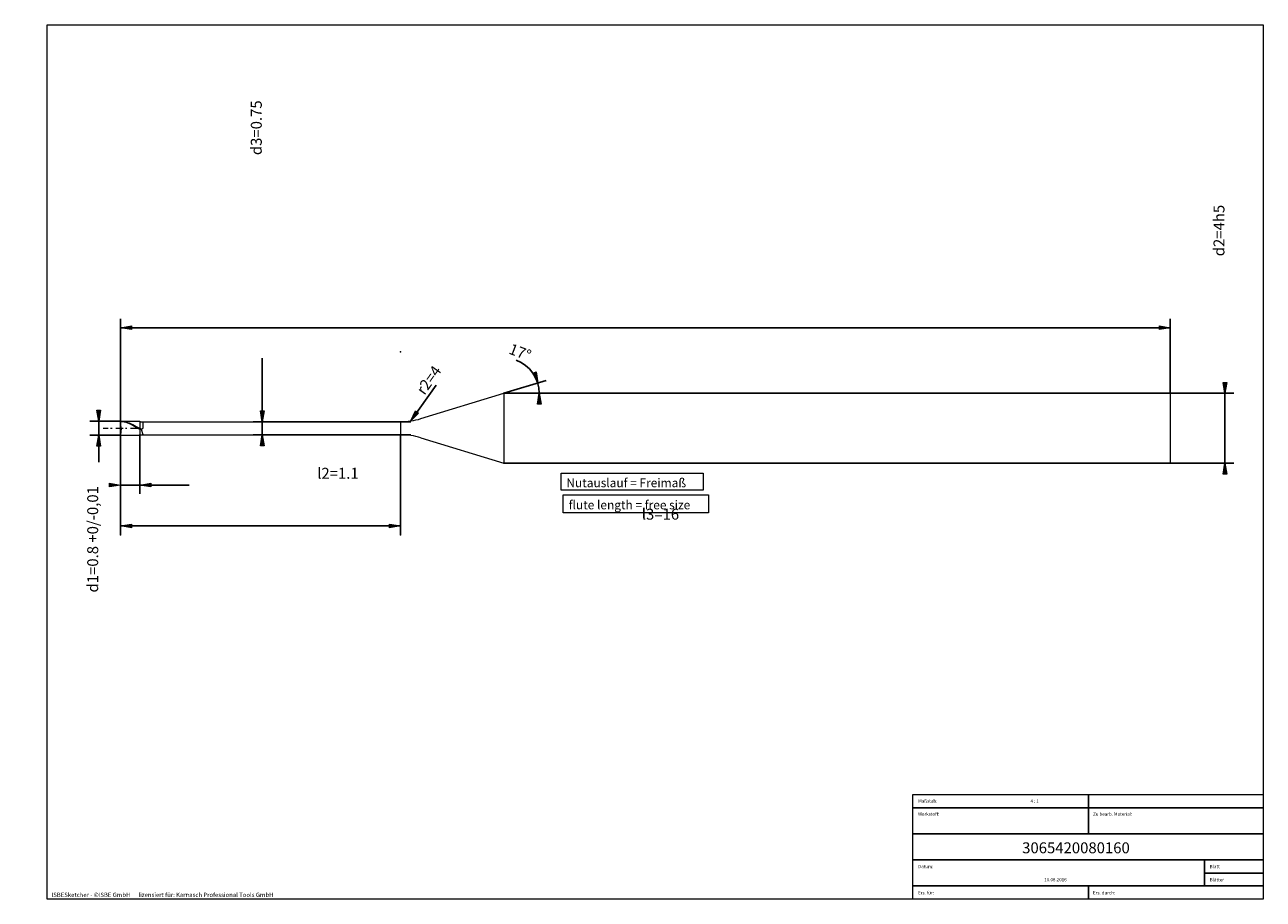
# Model space of a CAD drawing. Units: millimetres. Extents: x -365 to 143, y -100 to 100.
# Drawn here: x -140 to 143, y -100 to 100 of the extents above; entities that cross this region are included whole.
import ezdxf

# ---------------------------------------------------------------- set-up
doc = ezdxf.new("R2010")
doc.units = ezdxf.units.MM
doc.header["$MEASUREMENT"] = 0
doc.layers.get('0').update_dxf_attribs({"lineweight": 0})
for name, color, linetype, lineweight in [('Bemassung', 7, 'Continuous', 0), ('Geo', 7, 'Continuous', 0), ('Rahmen', 7, 'Continuous', 0), ('Text', 7, 'Continuous', 0)]:
    doc.layers.add(name, color=color, linetype=linetype, lineweight=lineweight)
doc.styles.get("Standard").update_dxf_attribs({"font": 'Arial'})
doc.dimstyles.new('BEM-ISBE', dxfattribs={"dimtxt": 2.5, "dimasz": 2.5, "dimexe": 1.25, "dimexo": 0.625, "dimtad": 1, "dimdec": 3, "dimzin": 0, "dimdsep": 46, "dimtxsty": 'Standard', "dimblk": 'VDDIM_DEFAULT', "dimcen": 0.09, "dimadec": 3, "dimazin": 0, "dimtol": 1, "dimtm": 1e-09, "dimtfac": 0.5, "dimtdec": 3, "dimtmove": 0, "dimatfit": 3, "dimfxl": 1, "dimtolj": 1, "dimtzin": 0, "dimarcsym": 0})

# ---------------------------------------------------------------- blocks, each defined once
blk = doc.blocks.new('VDDIM_DEFAULT')
at = {"linetype": 'Continuous'}
blk.add_hatch(color=0, dxfattribs=at).paths.add_polyline_path([(0, 0), (-1, -0.1665), (-1, 0.1665)], flags=0)
at = {"color": 0, "linetype": 'Continuous'}
blk.add_lwpolyline([(0, 0), (-1, -0.1665), (-1, 0.1665), (0, 0)], dxfattribs=at)
blk = doc.blocks.new('*D8')
at = {"layer": 'Bemassung', "color": 0, "lineweight": -2}
for p, q in [((-117.83, -7.42), (-117.83, 32.58)), ((-113.43, 6.08), (-113.43, -7.42)), ((-102.18, -5.42), (-117.83, -5.42))]:
    blk.add_line(p, q, dxfattribs=at)
at = {"layer": 'Bemassung', "color": 0}
for p in [(-113.43, 6.08), (-117.83, -7.42)]:
    blk.add_point(p, dxfattribs=at)
at = {"layer": 'Bemassung', "color": 0, "lineweight": -2, "xscale": 2.5, "yscale": 2.5, "zscale": 2.5}
blk.add_blockref('VDDIM_DEFAULT', (-117.83, -5.42), dxfattribs=at)
at = {"layer": 'Bemassung', "color": 0, "lineweight": -2, "xscale": 2.5, "yscale": 2.5, "zscale": 2.5, "rotation": 180}
blk.add_blockref('VDDIM_DEFAULT', (-113.43, -5.42), dxfattribs=at)
at = {"layer": 'Bemassung', "color": 0, "insert": (-68.14, -4.75), "char_height": 2.5, "attachment_point": 8}
blk.add_mtext('l2=1.1', dxfattribs=at)
blk = doc.blocks.new('*D9')
at = {"layer": 'Bemassung', "color": 0, "lineweight": -2}
for p, q in [((-117.83, -7.42), (-117.83, 32.58)), ((122.17, 15.58), (122.17, 32.58)), ((122.17, 30.58), (-117.83, 30.58))]:
    blk.add_line(p, q, dxfattribs=at)
at = {"layer": 'Bemassung', "color": 0}
for p in [(122.17, 15.58), (-117.83, -7.42)]:
    blk.add_point(p, dxfattribs=at)
at = {"layer": 'Bemassung', "color": 0, "lineweight": -2, "xscale": 2.5, "yscale": 2.5, "zscale": 2.5, "rotation": 180}
blk.add_blockref('VDDIM_DEFAULT', (-117.83, 30.58), dxfattribs=at)
at = {"layer": 'Bemassung', "color": 0, "lineweight": -2, "xscale": 2.5, "yscale": 2.5, "zscale": 2.5}
blk.add_blockref('VDDIM_DEFAULT', (122.17, 30.58), dxfattribs=at)
at = {"layer": 'Bemassung', "color": 0, "insert": (-360.83, 31.25), "char_height": 2.5, "attachment_point": 8}
blk.add_mtext('l1=60', dxfattribs=at)
blk = doc.blocks.new('*D10')
at = {"layer": 'Bemassung', "color": 0, "lineweight": -2}
for p, q in [((-117.83, -16.77), (-117.83, 5.98)), ((-53.83, -16.77), (-53.83, 6.08)), ((-117.83, -14.77), (-53.83, -14.77))]:
    blk.add_line(p, q, dxfattribs=at)
at = {"layer": 'Bemassung', "color": 0}
for p in [(-117.83, -16.77), (-53.83, -16.77)]:
    blk.add_point(p, dxfattribs=at)
at = {"layer": 'Bemassung', "color": 0, "lineweight": -2, "xscale": 2.5, "yscale": 2.5, "zscale": 2.5, "rotation": 180}
blk.add_blockref('VDDIM_DEFAULT', (-117.83, -14.77), dxfattribs=at)
at = {"layer": 'Bemassung', "color": 0, "lineweight": -2, "xscale": 2.5, "yscale": 2.5, "zscale": 2.5}
blk.add_blockref('VDDIM_DEFAULT', (-53.83, -14.77), dxfattribs=at)
at = {"layer": 'Bemassung', "color": 0, "insert": (5.6, -14.1), "char_height": 2.5, "attachment_point": 8}
blk.add_mtext('l3=16', dxfattribs=at)
blk = doc.blocks.new('*D7')
at = {"layer": 'Bemassung', "color": 0, "lineweight": -2}
for q in [(-20.55, 18.53), (-20.11, 15.58)]:
    blk.add_line((-30.18, 15.58), q, dxfattribs=at)
blk.add_arc((-30.18, 15.58), 8.07, 0, 69.8933, dxfattribs=at)
at = {"layer": 'Bemassung', "color": 0}
for p in [(-22.46, 17.94), (-30.18, 15.58), (-22.2, 16.78), (-22.11, 15.58)]:
    blk.add_point(p, dxfattribs=at)
at = {"layer": 'Bemassung', "color": 0, "lineweight": -2, "xscale": 2.5, "yscale": 2.5, "zscale": 2.5}
for p, rotation in [((-22.46, 17.94), 287.355004225993), ((-22.11, 15.58), 89.6449957740036)]:
    blk.add_blockref('VDDIM_DEFAULT', p, dxfattribs=dict(at, rotation=rotation))
at = {"layer": 'Bemassung', "color": 0, "insert": (-27.21, 23.09), "char_height": 2.5, "attachment_point": 8, "rotation": 339.2277}
blk.add_mtext('17°', dxfattribs=at)
blk = doc.blocks.new('*D5')
at = {"layer": 'Bemassung', "color": 0, "lineweight": -2}
blk.add_line((-51.47, 9.26), (-45.71, 17.43), dxfattribs=at)
at = {"layer": 'Bemassung', "color": 0}
for p in [(-53.83, 25.08), (-51.47, 9.26)]:
    blk.add_point(p, dxfattribs=at)
at = {"layer": 'Bemassung', "color": 0, "lineweight": -2, "xscale": 2.5, "yscale": 2.5, "zscale": 2.5, "rotation": 234.811264079727}
blk.add_blockref('VDDIM_DEFAULT', (-51.47, 9.26), dxfattribs=at)
at = {"layer": 'Bemassung', "color": 0, "insert": (-45.71, 17.43), "char_height": 2.5, "attachment_point": 8, "rotation": 54.8113}
blk.add_mtext('r2=4', dxfattribs=at)
blk = doc.blocks.new('*D3')
at = {"layer": 'Bemassung', "color": 0, "lineweight": -2}
for p, q in [((-117.83, 9.18), (-124.83, 9.18)), ((-122.83, -0.14), (-122.83, 9.18)), ((-117.83, 5.98), (-124.83, 5.98))]:
    blk.add_line(p, q, dxfattribs=at)
at = {"layer": 'Bemassung', "color": 0}
for p in [(-117.83, 9.18), (-117.83, 5.98)]:
    blk.add_point(p, dxfattribs=at)
at = {"layer": 'Bemassung', "color": 0, "lineweight": -2, "xscale": 2.5, "yscale": 2.5, "zscale": 2.5}
for p, rotation in [((-122.83, 9.18), 270), ((-122.83, 5.98), 90)]:
    blk.add_blockref('VDDIM_DEFAULT', p, dxfattribs=dict(at, rotation=rotation))
at = {"layer": 'Bemassung', "color": 0, "insert": (-122.17, -17.81), "char_height": 2.5, "attachment_point": 8, "rotation": 90}
blk.add_mtext('d1=0.8 +0/-0,01', dxfattribs=at)
blk = doc.blocks.new('*D4')
at = {"layer": 'Bemassung', "color": 0, "lineweight": -2}
for p, q in [((-85.43, 6.08), (-85.43, 23.57)), ((-87.43, 9.08), (-51.44, 9.08)), ((-87.43, 6.08), (-51.44, 6.08))]:
    blk.add_line(p, q, dxfattribs=at)
at = {"layer": 'Bemassung', "color": 0}
for p in [(-87.43, 9.08), (-87.43, 6.08)]:
    blk.add_point(p, dxfattribs=at)
at = {"layer": 'Bemassung', "color": 0, "lineweight": -2, "xscale": 2.5, "yscale": 2.5, "zscale": 2.5}
for p, rotation in [((-85.43, 9.08), 270), ((-85.43, 6.08), 90)]:
    blk.add_blockref('VDDIM_DEFAULT', p, dxfattribs=dict(at, rotation=rotation))
at = {"layer": 'Bemassung', "color": 0, "insert": (-84.77, 76.3), "char_height": 2.5, "attachment_point": 8, "rotation": 90}
blk.add_mtext('d3=0.75', dxfattribs=at)
blk = doc.blocks.new('*D6')
at = {"layer": 'Bemassung', "color": 0, "lineweight": -2}
for p, q in [((-30.18, 15.58), (136.67, 15.58)), ((134.67, -0.42), (134.67, 15.58)), ((-30.18, -0.42), (136.67, -0.42))]:
    blk.add_line(p, q, dxfattribs=at)
at = {"layer": 'Bemassung', "color": 0}
for p in [(-30.18, 15.58), (-30.18, -0.42)]:
    blk.add_point(p, dxfattribs=at)
at = {"layer": 'Bemassung', "color": 0, "lineweight": -2, "xscale": 2.5, "yscale": 2.5, "zscale": 2.5}
for p, rotation in [((134.67, 15.58), 270), ((134.67, -0.42), 90)]:
    blk.add_blockref('VDDIM_DEFAULT', p, dxfattribs=dict(at, rotation=rotation))
at = {"layer": 'Bemassung', "color": 0, "insert": (135.33, 52.79), "char_height": 2.5, "attachment_point": 8, "rotation": 90}
blk.add_mtext('d2=4h5', dxfattribs=at)

msp = doc.modelspace()

# ---------------------------------------------------------------- linework, layer by layer
at = {"layer": 'Geo'}
for p, q in [((-49.1548, 9.7823), (-30.181, 15.5831)), ((-30.181, 15.5831), (122.1665, 15.5831)), ((-30.181, 15.5831), (-30.181, -0.4169)), ((122.1665, 15.5831), (122.1665, 7.5831)), ((122.1665, 15.5831), (122.1665, -0.4169)), ((-117.7216, 7.5831), (-117.8335, 9.1831)), ((-117.8335, 9.1831), (-113.4335, 9.1831)), ((-117.8335, 9.1831), (-117.4335, 9.1665, 0.2301)), ((-117.8335, 9.1831), (-117.4335, 9.1665, 0.2301)), ((-117.8335, 9.1831), (-117.8335, 5.9831)), ((-117.8335, 9.1553, 0.1576), (-117.4335, 9.1163, 0.3821)), ((-117.4335, 9.1665, 0.2301), (-117.0335, 9.1169, 0.4555)), ((-117.4335, 9.1665, 0.2301), (-117.0335, 9.1169, 0.4555)), ((-117.4335, 9.1163, 0.3821), (-117.0335, 9.0454, 0.5986)), ((-117.0335, 9.1169, 0.4555), (-116.6335, 9.0355, 0.6714)), ((-117.0335, 9.1169, 0.4555), (-116.6335, 9.0355, 0.6714)), ((-117.0335, 9.0454, 0.5986), (-116.6335, 8.9441, 0.8027)), ((-116.6335, 9.0355, 0.6714), (-116.2335, 8.9238, 0.8733)), ((-116.6335, 9.0355, 0.6714), (-116.2335, 8.9238, 0.8733)), ((-116.6335, 8.9441, 0.8027), (-116.2335, 8.8145, 0.9902)), ((-116.2335, 8.9238, 0.8733), (-115.8335, 8.7842, 1.057)), ((-116.2335, 8.9238, 0.8733), (-115.8335, 8.7842, 1.057)), ((-116.2335, 8.8145, 0.9902), (-115.8335, 8.6593, 1.157)), ((-115.8335, 8.7842, 1.057), (-115.4335, 8.6197, 1.2188)), ((-115.8335, 8.7842, 1.057), (-115.4335, 8.6197, 1.2188)), ((-115.8335, 8.6593, 1.157), (-115.4335, 8.4817, 1.2997)), ((-115.4335, 8.6197, 1.2188), (-115.0335, 8.4336, 1.3552)), ((-115.4335, 8.6197, 1.2188), (-115.0335, 8.4336, 1.3552)), ((-113.4335, 9.1831), (-113.4335, 9.0831)), ((-113.4335, 9.1831), (-113.4335, 5.9831)), ((-113.4335, 9.0831), (-53.8327, 9.0831)), ((-113.4335, 9.0831), (-113.4335, 6.0831)), ((-112.6335, 7.7102, 1.4946), (-112.6335, 9.0831)), ((-53.8327, 9.0831), (-53.8327, 6.0831)), ((-53.8327, 9.0831), (-53.8327, 6.0831)), ((-121.8335, 7.5831), (-120.6335, 7.5831)), ((-120.1235, 7.5831), (-119.7835, 7.5831)), ((-118.9335, 7.5831), (-117.2335, 7.5831)), ((-117.8335, 7.5831), (-117.8335, 7.5831)), ((-117.8335, 7.5831), (-117.8335, 7.5831)), ((-117.7216, 7.5831), (-117.8335, 5.9831)), ((-117.8335, 5.9831), (-117.8335, 5.9831)), ((-117.8335, 5.9831), (-117.8335, 5.9831)), ((-117.8335, 5.9831), (-113.4335, 5.9831)), ((-116.7235, 7.5831), (-116.3835, 7.5831)), ((-115.5335, 7.5831), (-113.8335, 7.5831)), ((-115.4335, 8.4817, 1.2997), (-115.0335, 8.2854, 1.4155)), ((-115.0335, 8.4336, 1.3552), (-114.6335, 8.2298, 1.4635)), ((-115.0335, 8.4336, 1.3552), (-114.6335, 8.2298, 1.4635)), ((-115.0335, 8.2854, 1.4155), (-114.6335, 8.0745, 1.5018)), ((-114.6335, 8.2298, 1.4635), (-114.2335, 8.0126, 1.5413)), ((-114.6335, 8.2298, 1.4635), (-114.2335, 8.0126, 1.5413)), ((-114.6335, 8.0745, 1.5018), (-114.2335, 7.8534, 1.5568)), ((-114.2335, 8.0126, 1.5413), (-113.8335, 7.7864, 1.587)), ((-114.2335, 8.0126, 1.5413), (-113.8335, 7.7864, 1.587)), ((-114.2335, 7.8534, 1.5568), (-113.8335, 7.6266, 1.5795)), ((-113.8335, 7.7864, 1.587), (-113.4335, 7.5561, 1.5998)), ((-113.8335, 7.7864, 1.587), (-113.4335, 7.5561, 1.5998)), ((-113.8335, 7.6266, 1.5795), (-113.4335, 7.399, 1.5693)), ((-113.4335, 7.5561, 1.5998), (-113.4335, 7.5578, 1.4998)), ((-113.4335, 7.5578, 1.4998), (-113.0335, 7.3424, 1.4806)), ((-113.4335, 7.5561, 1.5998), (-113.4335, 7.4994, 1.4977)), ((-113.0335, 7.2609, 1.465), (-113.4335, 7.4994, 1.4977)), ((-113.4335, 7.399, 1.5693), (-113.4335, 7.4007, 1.4693)), ((-113.4335, 5.9831), (-113.4335, 6.0831)), ((-113.4335, 6.0831), (-53.8327, 6.0831)), ((-113.0335, 7.3424, 1.4806), (-112.6335, 7.7102, 1.4946)), ((-112.6335, 6.1074, 0.2685), (-113.0335, 7.2609, 1.465)), ((-112.6335, 6.0831), (-112.6335, 6.1074, 0.2685)), ((-49.1548, 5.384), (-30.181, -0.4169)), ((-30.181, -0.4169), (122.1665, -0.4169))]:
    msp.add_line(p, q, dxfattribs=at)
for centre, start, end in [((-53.8327, 25.0831), 270, 287), ((-53.8327, -9.9169), 73, 90)]:
    msp.add_arc(centre, 16, start, end, dxfattribs=at)
at = {"layer": 'Rahmen'}
for points in [[(-134.6492, 99.8513), (143.411, 99.8513), (143.411, -100.1253), (-134.6492, -100.1253)], [(-17.1372, -2.714), (15.3332, -2.714), (15.3332, -6.5795), (-17.1372, -6.5795)], [(-16.6218, -7.6103), (16.6218, -7.6103), (16.6218, -11.7336), (-16.6218, -11.7336)], [(63.2658, -76.159), (103.4673, -76.159), (103.4673, -79.2514), (63.2658, -79.2514)], [(103.4673, -76.159), (143.411, -76.159), (143.411, -79.2514), (103.4673, -79.2514)], [(63.2658, -79.2514), (103.4673, -79.2514), (103.4673, -85.1786), (63.2658, -85.1786)], [(103.4673, -79.2514), (143.411, -79.2514), (143.411, -85.1786), (103.4673, -85.1786)], [(63.2658, -85.1786), (143.411, -85.1786), (143.411, -91.1057), (63.2658, -91.1057)], [(63.2658, -91.1057), (130.0105, -91.1057), (130.0105, -97.0329), (63.2658, -97.0329)], [(130.0105, -91.1057), (143.411, -91.1057), (143.411, -94.1981), (130.0105, -94.1981)], [(130.0105, -94.1981), (143.411, -94.1981), (143.411, -97.0329), (130.0105, -97.0329)], [(63.2658, -97.0329), (103.4673, -97.0329), (103.4673, -100.1253), (63.2658, -100.1253)], [(103.4673, -97.0329), (143.411, -97.0329), (143.411, -100.1253), (103.4673, -100.1253)]]:
    msp.add_lwpolyline(points, close=True, dxfattribs=at)

# ---------------------------------------------------------------- texts
at = {"layer": 'Text'}
for s, height, p in [('Nutauslauf = Freimaß', 2, (-15.908, -5.906)), ('flute length = free size', 2, (-15.3768, -10.9523)), ('Maßstab:', 0.75, (64.5, -78.0231)), ('4 : 1', 0.75, (90.2115, -78.0231)), ('Werkstoff:', 0.75, (64.5, -81.0231)), ('Zu bearb. Material:', 0.75, (104.5, -81.0231)), ('3065420080160', 2.5, (88.2956, -89.6148)), ('Datum:', 0.75, (64.5, -93.0231)), ('Blatt', 0.75, (131.1667, -93.0231)), ('10.08.2016', 0.75, (93.3544, -96.0231)), ('Blätter', 0.75, (131.1667, -96.0231)), ('ISBESketcher - ©ISBE GmbH      lizensiert für: Karnasch Professional Tools GmbH', 1, (-133.6184, -99.6253)), ('Ers. für:', 0.75, (64.5, -99.0231)), ('Ers. durch:', 0.75, (104.5, -99.0231))]:
    msp.add_text(s, height=height, dxfattribs=at).set_placement(p)

# ---------------------------------------------------------------- dimensions: what is measured, and where the dimension line sits
at = {"layer": 'Bemassung'}
for base, p1, p2, text, picture, middle in [((-85.4335, 9.0831), (-87.4335, 6.0831), (-87.4335, 9.0831), 'd3=0.75', '*D4', (-84.7669, 76.3007)), ((134.6658, 15.5831), (-30.181, -0.4169), (-30.181, 15.5831), 'd2=4h5', '*D6', (135.3324, 52.7851)), ((-122.8335, 9.1831), (-117.8335, 5.9831), (-117.8335, 9.1831), 'd1=0.8 +0/-0,01', '*D3', (-122.1669, -17.8066))]:
    dim = msp.add_linear_dim(base=base, p1=p1, p2=p2, angle=90, text=text, dimstyle='BEM-ISBE', override={"dimgap": 0.625, "dimlfac": 0.25, "dimzin": 8, "dimtol": 0, "dimlim": 0, "dimtzin": 8}, dxfattribs=at)
    dim.commit()
    dim.dimension.update_dxf_attribs({"geometry": picture, "text_midpoint": middle})
for base, p1, p2, text, picture, middle in [((-117.8335, 30.5831), (122.1665, 15.5831), (-117.8335, -7.4169), 'l1=60', '*D9', (-360.83, 31.2498)), ((-117.8335, -5.4169), (-113.4335, 6.0831), (-117.8335, -7.4169), 'l2=1.1', '*D8', (-68.1378, -4.7502)), ((-53.8327, -14.7664), (-117.8335, -16.7664), (-53.8327, -16.7664), 'l3=16', '*D10', (5.6031, -14.0997))]:
    dim = msp.add_linear_dim(base=base, p1=p1, p2=p2, text=text, dimstyle='BEM-ISBE', override={"dimgap": 0.625, "dimlfac": 0.25, "dimzin": 8, "dimtol": 0, "dimlim": 0, "dimtzin": 8}, dxfattribs=at)
    dim.commit()
    dim.dimension.update_dxf_attribs({"geometry": picture, "text_midpoint": middle})
dim = msp.add_angular_dim_2l(base=(-22.1998, 16.7759), line1=((-30.181, 15.5831), (-27.4068, 23.1611)), line2=((-22.1112, 15.5831), (-30.181, 15.5831)), text='17°', dimstyle='BEM-ISBE', override={"dimgap": 0.625, "dimazin": 2, "dimtol": 0, "dimlim": 0, "dimtzin": 8}, dxfattribs=at)
dim.commit()
dim.dimension.update_dxf_attribs({"geometry": '*D7', "text_midpoint": (-27.2139, 23.0877)})
dim = msp.add_radius_dim(center=(-53.8327, 25.0831), mpoint=(-51.4678, 9.2589), text='r2=4', dimstyle='BEM-ISBE', override={"dimgap": 0.625, "dimlfac": 0.25, "dimzin": 8, "dimtol": 0, "dimlim": 0, "dimtzin": 8}, dxfattribs=at)
dim.commit()
dim.dimension.update_dxf_attribs({"geometry": '*D5', "text_midpoint": (-45.7072, 17.4284), "dimtype": 164})

doc.saveas('drawing.dxf')
